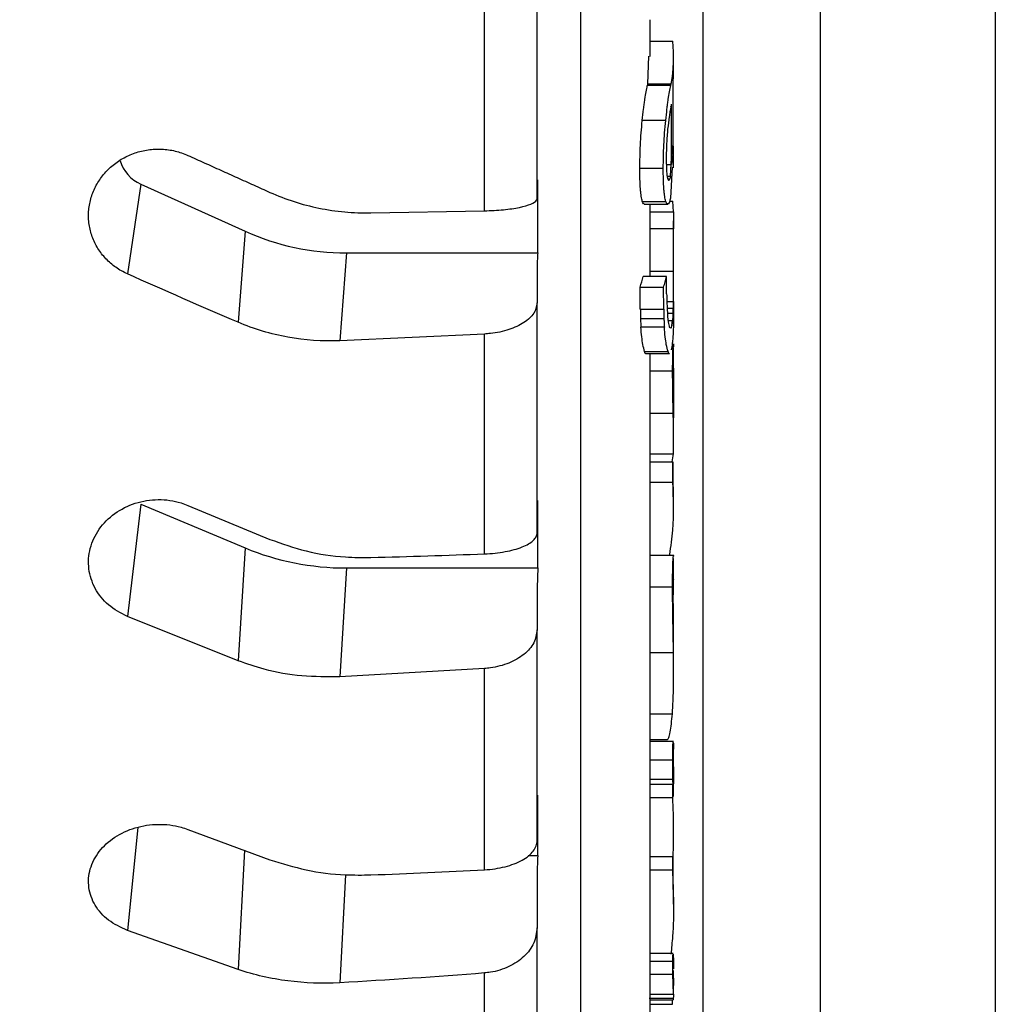
# Model space of a CAD drawing. Extents: x 0 to 1386, y 0 to 980.
# Drawn here: x 904 to 987, y 182 to 266 of the extents above; entities that cross this region are included whole.
import ezdxf

# ---------------------------------------------------------------- set-up
doc = ezdxf.new("R2010")
doc.units = 0
doc.layers.get('0').update_dxf_attribs({"linetype": 'CONTINUOUS'})
doc.layers.get('DEFPOINTS').update_dxf_attribs({"linetype": 'CONTINUOUS'})
doc.styles.get("Standard").update_dxf_attribs({"font": 'romans.shx', "bigfont": 'whgtxt.shx'})
doc.dimstyles.new('AUTOCFT', dxfattribs={"dimscale": 1.5, "dimtxt": 2.5, "dimasz": 2.5, "dimexe": 1.25, "dimexo": 1, "dimtad": 1, "dimtoh": 1, "dimtxsty": 'STANDARD', "dimcen": 2.5, "dimclrd": 1, "dimclre": 1, "dimazin": 3, "dimtfac": 1, "dimtmove": 0, "dimatfit": 3})

# ---------------------------------------------------------------- blocks, each defined once
blk = doc.blocks.new('*D25')
at = {"color": 1}
for p, q in [((842.055, 271.84), (842.055, 76.486)), ((962.055, 271.84), (962.055, 76.486)), ((848.305, 79.611), (955.805, 79.611))]:
    blk.add_line(p, q, dxfattribs=at)
for points in [[(848.305, 80.653), (848.305, 78.569), (842.055, 79.611)], [(955.805, 80.653), (955.805, 78.569), (962.055, 79.611)]]:
    blk.add_solid(points, dxfattribs=at)
at = {"layer": 'DEFPOINTS', "color": 0}
for p in [(842.055, 274.34), (962.055, 274.34), (962.055, 79.611)]:
    blk.add_point(p, dxfattribs=at)
at = {"color": 0, "insert": (902.055, 84.299), "char_height": 6.25, "attachment_point": 5}
blk.add_mtext('120', dxfattribs=at)
blk = doc.blocks.new('*D26')
at = {"color": 1}
for p, q in [((832.055, 271.84), (832.055, 54.411)), ((972.055, 271.84), (972.055, 54.411)), ((838.305, 57.536), (965.805, 57.536))]:
    blk.add_line(p, q, dxfattribs=at)
for points in [[(838.305, 58.578), (838.305, 56.495), (832.055, 57.536)], [(965.805, 58.578), (965.805, 56.495), (972.055, 57.536)]]:
    blk.add_solid(points, dxfattribs=at)
at = {"layer": 'DEFPOINTS', "color": 0}
for p in [(832.055, 274.34), (972.055, 274.34), (972.055, 57.536)]:
    blk.add_point(p, dxfattribs=at)
at = {"color": 0, "insert": (902.055, 62.224), "char_height": 6.25, "attachment_point": 5}
blk.add_mtext('140', dxfattribs=at)
blk = doc.blocks.new('*D27')
at = {"color": 1}
for p, q in [((817.105, 311.84), (817.105, 34.369)), ((987.005, 311.84), (987.005, 34.369)), ((823.355, 37.494), (980.755, 37.494))]:
    blk.add_line(p, q, dxfattribs=at)
for points in [[(823.355, 38.536), (823.355, 36.453), (817.105, 37.494)], [(980.755, 38.536), (980.755, 36.453), (987.005, 37.494)]]:
    blk.add_solid(points, dxfattribs=at)
at = {"layer": 'DEFPOINTS', "color": 0}
for p in [(817.105, 314.34), (987.005, 314.34), (987.005, 37.494)]:
    blk.add_point(p, dxfattribs=at)
at = {"color": 0, "insert": (902.055, 42.182), "char_height": 6.25, "attachment_point": 5}
blk.add_mtext('170', dxfattribs=at)

msp = doc.modelspace()

# ---------------------------------------------------------------- linework, layer by layer
at = {"color": 8, "linetype": 'CONTINUOUS'}
for p, q in [((951.616, 487.936), (951.616, 140.745)), ((958.999, 252.559), (959.291, 252.559)), ((957.555, 228.836), (959.537, 228.836)), ((913.834, 196.957), (912.943, 188.163)), ((922.938, 195.006), (922.405, 184.828)), ((931.543, 192.917), (931.06, 183.697))]:
    msp.add_line(p, q, dxfattribs=at)
at = {"color": 7, "linetype": 'CONTINUOUS'}
for p, q in [((943.415, 249.598), (943.415, 269.482)), ((957.555, 262.756), (957.555, 265.887)), ((957.555, 264.08), (959.483, 264.08)), ((957.34, 260.442), (957.432, 262.79)), ((959.555, 260.854), (959.555, 262.756)), ((959.48, 260.86), (959.479, 259.481)), ((959.309, 260.281), (957.309, 260.281)), ((959.312, 260.299), (957.312, 260.299)), ((959.317, 260.324), (957.317, 260.324)), ((957.324, 260.359), (959.324, 260.359)), ((957.333, 260.407), (959.333, 260.407)), ((957.34, 260.442), (959.34, 260.442)), ((959.354, 258.633), (959.355, 258.633)), ((959.366, 253.559), (959.365, 258.686)), ((958.88, 257.292), (956.88, 257.292)), ((959.291, 252.559), (959.418, 255.181)), ((959.555, 253.259), (959.555, 255.109)), ((956.67, 253.233), (958.67, 253.233)), ((958.933, 253.559), (959.366, 253.559)), ((959.419, 253.333), (959.283, 250.67)), ((959.047, 252.338), (959.234, 252.338)), ((914.084, 251.882), (912.943, 244.213)), ((914.084, 251.882), (922.995, 247.849)), ((956.883, 250.398), (958.883, 250.398)), ((957.042, 250.156), (959.066, 250.156)), ((957.555, 243.996), (957.555, 250.11)), ((959.191, 250.428), (959.484, 250.428)), ((959.541, 249.518), (959.484, 250.428)), ((933.726, 249.416), (943.415, 249.598)), ((957.555, 249.518), (959.541, 249.518)), ((959.541, 249.518), (959.539, 248.06)), ((959.539, 248.06), (957.555, 248.06)), ((959.555, 246.926), (959.555, 248.732)), ((922.995, 247.849), (922.405, 240.076)), ((931.629, 245.999), (931.06, 238.501)), ((931.629, 245.999), (947.966, 245.999)), ((947.905, 244.665), (947.905, 241.747)), ((958.952, 243.996), (956.952, 243.996)), ((957.555, 244.454), (959.552, 244.454)), ((956.714, 241.197), (956.7, 243.086)), ((956.7, 243.086), (958.7, 243.086)), ((958.714, 241.197), (958.7, 243.086)), ((959.555, 241.43), (959.555, 243.669)), ((958.982, 241.845), (959.54, 241.845)), ((959.001, 241.295), (959.524, 241.295)), ((959.555, 239.739), (959.555, 241.485)), ((956.714, 241.197), (958.714, 241.197)), ((956.729, 240.398), (958.729, 240.398)), ((959.504, 240.831), (959.033, 240.831)), ((958.764, 239.672), (956.764, 239.672)), ((959.457, 240.202), (959.084, 240.202)), ((959.185, 239.658), (959.28, 239.601)), ((943.415, 239.078), (931.06, 238.501)), ((943.415, 220.312), (943.415, 239.078)), ((959.444, 238.322), (959.446, 238.341)), ((959.523, 238.134), (959.54, 238.198)), ((959.55, 238.233), (959.551, 237.984)), ((959.555, 236.004), (959.555, 237.926)), ((957.077, 237.587), (959.077, 237.587)), ((957.182, 237.403), (959.206, 237.403)), ((957.555, 171.378), (957.555, 237.355)), ((957.555, 235.949), (959.471, 235.949)), ((957.555, 232.331), (959.52, 232.331)), ((959.555, 229.961), (959.555, 231.84)), ((959.436, 228.153), (959.537, 228.836)), ((957.555, 228.153), (959.481, 228.153)), ((959.481, 226.435), (959.481, 228.153)), ((959.481, 228.153), (959.488, 226.085)), ((957.555, 226.435), (959.481, 226.435)), ((959.555, 224.302), (959.555, 226.024)), ((914.084, 224.545), (912.943, 214.965)), ((914.084, 224.545), (922.995, 220.815)), ((918.105, 224.452), (925.11, 221.546)), ((922.995, 220.815), (922.405, 211.182)), ((959.561, 220.182), (957.537, 220.182)), ((959.537, 220.178), (957.555, 220.178)), ((959.537, 220.178), (959.546, 220.102)), ((959.555, 217.996), (959.555, 219.924)), ((931.629, 219.104), (931.06, 209.812)), ((931.629, 219.104), (947.966, 219.104)), ((947.966, 219.104), (947.905, 217.451)), ((947.905, 217.451), (947.905, 213.835)), ((957.555, 217.49), (959.466, 217.49)), ((922.405, 211.182), (912.943, 214.965)), ((957.555, 211.878), (959.544, 211.878)), ((959.555, 210.399), (959.555, 212.024)), ((943.415, 210.527), (931.06, 209.812)), ((943.415, 193.342), (943.415, 210.527)), ((957.555, 206.662), (959.446, 206.662)), ((959.539, 204.279), (957.515, 204.279)), ((957.555, 204.468), (959.03, 204.468)), ((959.546, 204.151), (959.545, 203.644)), ((959.555, 201.96), (959.555, 203.625)), ((957.555, 202.74), (959.481, 202.74)), ((959.553, 202.057), (959.552, 202.117)), ((957.555, 201.069), (959.484, 201.069)), ((957.555, 200.65), (959.484, 200.65)), ((959.482, 199.519), (959.484, 200.65)), ((959.541, 199.598), (959.539, 200.681)), ((957.555, 199.519), (959.482, 199.519)), ((959.555, 196.709), (959.555, 197.873)), ((918.105, 196.79), (925.11, 194.204)), ((947.141, 194.554), (947.966, 194.554)), ((957.555, 194.47), (959.481, 194.47)), ((959.481, 194.47), (959.487, 191.669)), ((957.555, 193.349), (959.481, 193.349)), ((947.905, 192.623), (947.905, 188.397)), ((959.555, 190.396), (959.555, 191.519)), ((922.405, 184.828), (912.943, 188.163)), ((959.515, 186.191), (957.491, 186.191)), ((959.515, 186.149), (959.546, 185.58)), ((957.555, 185.534), (959.481, 185.534)), ((959.484, 184.432), (959.481, 185.534)), ((959.546, 185.58), (959.546, 184.893)), ((943.415, 169.351), (943.415, 184.533)), ((957.555, 184.432), (959.484, 184.432)), ((959.541, 182.725), (959.484, 184.432)), ((959.555, 183.651), (959.555, 184.736)), ((959.541, 182.725), (959.539, 183.453)), ((957.555, 182.725), (959.541, 182.725)), ((959.499, 182.35), (957.475, 182.35)), ((957.555, 182.249), (959.524, 182.249)), ((957.555, 181.858), (959.466, 181.858))]:
    msp.add_line(p, q, dxfattribs=at)
msp.add_arc((915.341, 254.782), 3.16, 196.79166, 246.557, dxfattribs=at)
for centre, major_axis, ratio, start_param, end_param in [((931.77, 264.845), (19.986, 1.167), 0.941136, 4.203668, 4.650442), ((931.77, 236.535), (20.012, 0.509), 0.870636, 4.236417, 4.683191)]:
    msp.add_ellipse(centre, major_axis=major_axis, ratio=ratio, start_param=start_param, end_param=end_param, dxfattribs=at)
for points in [[(947.905, 250.629), (947.905, 257.461), (947.905, 264.402), (947.905, 271.447)], [(959.34, 260.442), (959.566, 261.654), (959.613, 262.867), (959.483, 264.08)], [(959.479, 259.481), (959.48, 257.772), (959.48, 256.063), (959.479, 254.354)], [(947.966, 245.999), (947.965, 248.075), (947.961, 250.151), (947.956, 252.226)], [(959.283, 250.67), (959.226, 250.414), (959.162, 250.222), (959.093, 250.17)], [(947.966, 245.999), (947.925, 245.555), (947.905, 245.11), (947.905, 244.665)], [(922.405, 240.076), (919.248, 241.426), (916.094, 242.805), (912.943, 244.213)], [(956.7, 243.086), (956.792, 243.388), (956.876, 243.692), (956.952, 243.996)], [(958.958, 242.519), (958.957, 243.011), (958.955, 243.503), (958.952, 243.996)], [(947.905, 222.097), (947.905, 228.482), (947.905, 235.034), (947.905, 241.747)], [(947.966, 219.104), (947.965, 221.024), (947.961, 222.944), (947.956, 224.864)], [(933.726, 219.998), (936.959, 220.089), (940.189, 220.194), (943.415, 220.312)], [(947.905, 195.837), (947.905, 201.617), (947.905, 207.618), (947.905, 213.835)], [(959.484, 201.069), (959.483, 201.626), (959.482, 202.183), (959.481, 202.74)], [(947.966, 194.554), (947.965, 196.271), (947.961, 197.987), (947.956, 199.704)], [(959.492, 194.081), (959.579, 195.894), (959.576, 197.706), (959.482, 199.519)], [(947.966, 194.554), (947.925, 193.911), (947.905, 193.267), (947.905, 192.623)], [(959.481, 193.349), (959.481, 193.722), (959.481, 194.096), (959.481, 194.47)], [(933.726, 192.903), (936.959, 193.03), (940.189, 193.176), (943.415, 193.342)], [(947.905, 172.495), (947.905, 177.528), (947.905, 182.83), (947.905, 188.397)], [(943.415, 184.533), (939.303, 184.205), (935.184, 183.926), (931.06, 183.697)]]:
    msp.add_open_spline(points, degree=3, dxfattribs=at)
for points, knots in [([(956.88, 257.292), (956.916, 257.636), (956.952, 257.968), (957.008, 258.421), (957.027, 258.566), (957.065, 258.844), (957.084, 258.978), (957.141, 259.353), (957.178, 259.568), (957.246, 259.955), (957.279, 260.126), (957.309, 260.281)], [0, 0, 0, 0, 0.25, 0.25, 0.375, 0.375, 0.5, 0.5, 0.75, 0.75, 1, 1, 1, 1]), ([(957.312, 260.299), (957.312, 260.297), (957.312, 260.296), (957.312, 260.296), (957.311, 260.294), (957.311, 260.293), (957.31, 260.291), (957.31, 260.288), (957.31, 260.285), (957.309, 260.284), (957.309, 260.283), (957.309, 260.282), (957.309, 260.281)], [0, 0, 0, 0, 0.130255, 0.130255, 0.130255, 0.446771, 0.446771, 0.446771, 0.762102, 0.762102, 0.762102, 1, 1, 1, 1]), ([(957.317, 260.324), (957.316, 260.321), (957.316, 260.317), (957.316, 260.315), (957.315, 260.314), (957.315, 260.313), (957.315, 260.312), (957.315, 260.312), (957.314, 260.311), (957.314, 260.309), (957.313, 260.305), (957.313, 260.301), (957.312, 260.299)], [0, 0, 0, 0, 0.263291, 0.263291, 0.263291, 0.407922, 0.407922, 0.407922, 0.564112, 0.564112, 0.564112, 1, 1, 1, 1]), ([(957.324, 260.359), (957.323, 260.354), (957.321, 260.345), (957.319, 260.336), (957.318, 260.328), (957.317, 260.324)], [0, 0, 0, 0, 0.398847, 0.698166, 1, 1, 1, 1]), ([(957.333, 260.407), (957.332, 260.403), (957.331, 260.393), (957.328, 260.382), (957.325, 260.368), (957.324, 260.359)], [0, 0, 0, 0, 0.25273, 0.505432, 1, 1, 1, 1]), ([(957.34, 260.442), (957.339, 260.439), (957.338, 260.433), (957.336, 260.423), (957.334, 260.414), (957.333, 260.407)], [0, 0, 0, 0, 0.251437, 0.502815, 1, 1, 1, 1]), ([(958.88, 257.292), (958.916, 257.636), (958.952, 257.968), (959.008, 258.421), (959.027, 258.565), (959.065, 258.843), (959.084, 258.977), (959.141, 259.352), (959.178, 259.568), (959.246, 259.955), (959.279, 260.126), (959.309, 260.281)], [0, 0, 0, 0, 0.25, 0.25, 0.375, 0.375, 0.5, 0.5, 0.75, 0.75, 1, 1, 1, 1]), ([(959.312, 260.299), (959.312, 260.297), (959.312, 260.296), (959.312, 260.296), (959.311, 260.295), (959.311, 260.294), (959.311, 260.292), (959.31, 260.29), (959.31, 260.287), (959.31, 260.285), (959.309, 260.283), (959.309, 260.282), (959.309, 260.281)], [0, 0, 0, 0, 0.00000517842, 0.00000517842, 0.00000517842, 0.00001562361, 0.00001562361, 0.00001562361, 0.0000284904, 0.0000284904, 0.0000284904, 0.00004166916, 0.00004166916, 0.00004166916, 0.00004166916]), ([(959.312, 260.299), (959.313, 260.302), (959.314, 260.307), (959.314, 260.311), (959.315, 260.313), (959.315, 260.313), (959.316, 260.315), (959.316, 260.317), (959.317, 260.321), (959.317, 260.324)], [0, 0, 0, 0, 0.00003221584, 0.00003221584, 0.00003221584, 0.0000484419, 0.0000484419, 0.0000484419, 0.00006532129, 0.00006532129, 0.00006532129, 0.00006532129]), ([(959.317, 260.324), (959.318, 260.328), (959.319, 260.333), (959.32, 260.344), (959.322, 260.347), (959.323, 260.355), (959.324, 260.359)], [0, 0, 0, 0, 0.285434, 0.503813, 0.749582, 1, 1, 1, 1]), ([(959.324, 260.359), (959.324, 260.363), (959.326, 260.372), (959.329, 260.39), (959.332, 260.401), (959.333, 260.407)], [0, 0, 0, 0, 0.274314, 0.546465, 1, 1, 1, 1]), ([(959.34, 260.442), (959.339, 260.439), (959.338, 260.433), (959.336, 260.423), (959.334, 260.414), (959.333, 260.407)], [0, 0, 0, 0, 0.251441, 0.502815, 1, 1, 1, 1]), ([(959.328, 258.503), (959.301, 258.361), (959.254, 258.106), (959.156, 257.53), (959.089, 256.944), (959.046, 256.574)], [0, 0, 0, 0, 0.3188988, 0.5698755, 1, 1, 1, 1]), ([(959.328, 258.503), (959.328, 258.505), (959.329, 258.509), (959.33, 258.519), (959.331, 258.521), (959.332, 258.523), (959.332, 258.525), (959.333, 258.526)], [0, 0, 0, 0, 0.302756, 0.552154, 0.809257, 0.936617, 1, 1, 1, 1]), ([(959.339, 258.56), (959.338, 258.558), (959.338, 258.555), (959.337, 258.552), (959.337, 258.55), (959.336, 258.547), (959.336, 258.544), (959.335, 258.538), (959.334, 258.531), (959.333, 258.526)], [0, 0, 0, 0, 0.00002184567, 0.00002184567, 0.00002184567, 0.00004369966, 0.00004369966, 0.00004369966, 0.00008698715, 0.00008698715, 0.00008698715, 0.00008698715]), ([(959.348, 258.612), (959.347, 258.604), (959.346, 258.597), (959.345, 258.592), (959.344, 258.587), (959.343, 258.583), (959.342, 258.576), (959.341, 258.569), (959.34, 258.564), (959.339, 258.56)], [0, 0, 0, 0, 0.0000485527, 0.0000485527, 0.0000485527, 0.0000888252, 0.0000888252, 0.0000888252, 0.0001291691, 0.0001291691, 0.0001291691, 0.0001291691]), ([(959.353, 258.638), (959.353, 258.635), (959.352, 258.633), (959.352, 258.631), (959.351, 258.63), (959.351, 258.628), (959.351, 258.626), (959.35, 258.623), (959.35, 258.621), (959.35, 258.618), (959.349, 258.616), (959.349, 258.614), (959.348, 258.612)], [0, 0, 0, 0, 0.272863, 0.272863, 0.272863, 0.481563, 0.481563, 0.481563, 0.741156, 0.741156, 0.741156, 1, 1, 1, 1]), ([(959.355, 258.634), (959.355, 258.634), (959.354, 258.631), (959.353, 258.635), (959.353, 258.638)], [0, 0, 0, 0, 0.35191, 1, 1, 1, 1]), ([(959.359, 258.652), (959.359, 258.648), (959.358, 258.645), (959.357, 258.643), (959.357, 258.641), (959.356, 258.639), (959.356, 258.636)], [0, 0, 0, 0, 0.00002356425, 0.00002356425, 0.00002356425, 0.00004704707, 0.00004704707, 0.00004704707, 0.00004704707]), ([(959.359, 258.652), (959.36, 258.654), (959.361, 258.66), (959.363, 258.676), (959.364, 258.682), (959.365, 258.686)], [0, 0, 0, 0, 0.253655, 0.507536, 1, 1, 1, 1]), ([(956.67, 253.233), (956.679, 253.883), (956.692, 254.868), (956.785, 256.274), (956.848, 256.947), (956.88, 257.292)], [0, 0, 0, 0, 0.485484, 0.736405, 1, 1, 1, 1]), ([(958.67, 253.233), (958.679, 253.89), (958.692, 254.88), (958.786, 256.285), (958.848, 256.951), (958.88, 257.292)], [0, 0, 0, 0, 0.4905315, 0.7391371, 1, 1, 1, 1]), ([(959.046, 256.574), (959.028, 256.381), (959.011, 256.183), (958.981, 255.773), (958.967, 255.558), (958.937, 254.922), (958.929, 254.504), (958.928, 254.105)], [0, 0, 0, 0, 0.25, 0.25, 0.5, 0.5, 1, 1, 1, 1]), ([(912.943, 244.213), (912.593, 244.37), (912.265, 244.557), (911.805, 244.88), (911.657, 244.996), (911.373, 245.241), (911.236, 245.372), (910.852, 245.778), (910.626, 246.069), (910.237, 246.695), (910.073, 247.031), (909.823, 247.717), (909.734, 248.07), (909.655, 248.616), (909.638, 248.8), (909.624, 249.166), (909.629, 249.53), (909.671, 249.894), (909.732, 250.256), (909.773, 250.438), (909.921, 250.973), (910.055, 251.317), (910.391, 251.978), (910.597, 252.298), (911.063, 252.887), (911.323, 253.158), (911.756, 253.528), (911.909, 253.647), (912.222, 253.866), (912.383, 253.968), (912.88, 254.251), (913.229, 254.409), (913.964, 254.66), (914.339, 254.749), (914.91, 254.831), (915.101, 254.849), (915.488, 254.868), (915.683, 254.869), (916.262, 254.842), (916.642, 254.789), (917.387, 254.612), (917.755, 254.487), (918.105, 254.328)], [0, 0, 0, 0, 0.0625, 0.0625, 0.09375, 0.09375, 0.125, 0.125, 0.1875, 0.1875, 0.25, 0.25, 0.3125, 0.3125, 0.34375, 0.34375, 0.375, 0.40625, 0.40625, 0.4375, 0.4375, 0.5, 0.5, 0.5625, 0.5625, 0.625, 0.625, 0.65625, 0.65625, 0.6875, 0.6875, 0.75, 0.75, 0.8125, 0.8125, 0.84375, 0.84375, 0.875, 0.875, 0.9375, 0.9375, 1, 1, 1, 1]), ([(918.105, 254.328), (918.573, 254.116), (919.508, 253.693), (920.91, 253.06), (922.311, 252.429), (923.711, 251.799), (924.643, 251.381), (925.11, 251.172)], [0, 0, 0, 0, 0.2000746, 0.4001076, 0.6001034, 0.800066, 1, 1, 1, 1]), ([(958.928, 254.105), (958.928, 253.937), (958.929, 253.773), (958.934, 253.455), (958.939, 253.303), (958.957, 252.885), (958.979, 252.658), (959.007, 252.494)], [0, 0, 0, 0, 0.25, 0.25, 0.5, 0.5, 1, 1, 1, 1]), ([(959.479, 254.354), (959.463, 254.221), (959.432, 253.956), (959.388, 253.692), (959.366, 253.559)], [0, 0, 0, 0, 0.5, 1, 1, 1, 1]), ([(956.883, 250.398), (956.851, 250.52), (956.819, 250.654), (956.778, 250.926), (956.766, 251.026), (956.742, 251.243), (956.732, 251.36), (956.704, 251.731), (956.691, 252.007), (956.675, 252.598), (956.671, 252.912), (956.67, 253.233)], [0, 0, 0, 0, 0.25, 0.25, 0.375, 0.375, 0.5, 0.5, 0.75, 0.75, 1, 1, 1, 1]), ([(958.883, 250.398), (958.851, 250.52), (958.819, 250.654), (958.778, 250.926), (958.765, 251.026), (958.742, 251.243), (958.732, 251.36), (958.704, 251.731), (958.691, 252.007), (958.675, 252.598), (958.671, 252.912), (958.67, 253.233)], [0, 0, 0, 0, 0.25, 0.25, 0.375, 0.375, 0.5, 0.5, 0.75, 0.75, 1, 1, 1, 1]), ([(959.007, 252.494), (959.019, 252.442), (959.043, 252.339), (959.094, 252.202), (959.134, 252.207), (959.161, 252.21)], [0, 0, 0, 0, 0.251999, 0.504346, 1, 1, 1, 1]), ([(959.234, 252.338), (959.228, 252.325), (959.217, 252.3), (959.192, 252.251), (959.174, 252.226), (959.161, 252.21)], [0, 0, 0, 0, 0.250179, 0.500345, 1, 1, 1, 1]), ([(959.291, 252.559), (959.287, 252.537), (959.277, 252.492), (959.259, 252.426), (959.244, 252.373), (959.234, 252.338)], [0, 0, 0, 0, 0.250393, 0.50075, 1, 1, 1, 1]), ([(925.11, 251.172), (926.457, 250.568), (927.852, 250.122), (930.012, 249.68), (930.743, 249.571), (932.23, 249.433), (932.977, 249.404), (933.726, 249.416)], [0, 0, 0, 0, 0.5, 0.5, 0.75, 0.75, 1, 1, 1, 1]), ([(943.415, 249.598), (943.967, 249.621), (945.069, 249.667), (946.466, 249.875), (947.465, 250.159), (947.867, 250.427), (947.897, 250.586), (947.905, 250.629)], [0, 0, 0, 0, 0.227866, 0.4557, 0.684394, 0.914652, 1, 1, 1, 1]), ([(957.054, 250.18), (957.033, 250.178), (956.976, 250.171), (956.919, 250.31), (956.883, 250.398)], [0, 0, 0, 0, 0.371013, 1, 1, 1, 1]), ([(959.054, 250.179), (959.033, 250.177), (958.975, 250.173), (958.919, 250.311), (958.883, 250.398)], [0, 0, 0, 0, 0.3775559, 1, 1, 1, 1]), ([(959.552, 244.454), (959.55, 244.768), (959.549, 245.082), (959.545, 245.705), (959.543, 246.017), (959.539, 246.929), (959.539, 247.503), (959.539, 248.06)], [0, 0, 0, 0, 0.25, 0.25, 0.5, 0.5, 1, 1, 1, 1]), ([(958.7, 243.086), (958.745, 243.237), (958.834, 243.54), (958.913, 243.844), (958.952, 243.996)], [0, 0, 0, 0, 0.499998, 1, 1, 1, 1]), ([(959.54, 241.845), (959.548, 242.228), (959.552, 242.643), (959.555, 243.527), (959.554, 243.99), (959.552, 244.454)], [0, 0, 0, 0, 0.5, 0.5, 1, 1, 1, 1]), ([(958.958, 242.519), (958.971, 242.055), (958.998, 241.125), (959.077, 240.081), (959.152, 239.787), (959.185, 239.658)], [0, 0, 0, 0, 0.358532, 0.719624, 1, 1, 1, 1]), ([(947.905, 241.747), (947.848, 241.442), (947.735, 240.831), (946.851, 240.019), (945.554, 239.411), (944.314, 239.143), (943.586, 239.09), (943.415, 239.078)], [0, 0, 0, 0, 0.23426, 0.468582, 0.701026, 0.929887, 1, 1, 1, 1]), ([(959.546, 241.519), (959.548, 241.057), (959.555, 239.8), (959.502, 238.901), (959.452, 238.395), (959.446, 238.341)], [0, 0, 0, 0, 0.34178, 0.929641, 1, 1, 1, 1]), ([(959.504, 240.831), (959.506, 240.869), (959.51, 240.946), (959.517, 241.091), (959.521, 241.213), (959.524, 241.295)], [0, 0, 0, 0, 0.25087, 0.501719, 1, 1, 1, 1]), ([(959.54, 241.845), (959.539, 241.795), (959.538, 241.745), (959.535, 241.649), (959.534, 241.603), (959.53, 241.465), (959.527, 241.377), (959.524, 241.295)], [0, 0, 0, 0, 0.25, 0.25, 0.5, 0.5, 1, 1, 1, 1]), ([(956.714, 241.197), (956.715, 241.127), (956.716, 240.988), (956.72, 240.716), (956.726, 240.525), (956.729, 240.398)], [0, 0, 0, 0, 0.25037, 0.500799, 1, 1, 1, 1]), ([(956.729, 240.398), (956.731, 240.331), (956.732, 240.264), (956.737, 240.135), (956.74, 240.074), (956.749, 239.894), (956.756, 239.782), (956.764, 239.672)], [0, 0, 0, 0, 0.25, 0.25, 0.5, 0.5, 1, 1, 1, 1]), ([(958.714, 241.197), (958.715, 241.127), (958.716, 240.988), (958.72, 240.716), (958.726, 240.525), (958.729, 240.398)], [0, 0, 0, 0, 0.25037, 0.500799, 1, 1, 1, 1]), ([(958.729, 240.398), (958.731, 240.331), (958.732, 240.264), (958.737, 240.135), (958.74, 240.074), (958.749, 239.894), (958.756, 239.782), (958.764, 239.672)], [0, 0, 0, 0, 0.25, 0.25, 0.5, 0.5, 1, 1, 1, 1]), ([(959.504, 240.831), (959.501, 240.772), (959.497, 240.713), (959.49, 240.601), (959.486, 240.548), (959.475, 240.392), (959.466, 240.292), (959.457, 240.202)], [0, 0, 0, 0, 0.25, 0.25, 0.5, 0.5, 1, 1, 1, 1]), ([(931.06, 238.501), (929.56, 238.444), (928.087, 238.547), (925.915, 238.94), (925.196, 239.111), (923.776, 239.535), (923.082, 239.786), (922.405, 240.076)], [0, 0, 0, 0, 0.5, 0.5, 0.75, 0.75, 1, 1, 1, 1]), ([(957.077, 237.587), (957.026, 237.764), (956.941, 238.065), (956.832, 238.803), (956.787, 239.379), (956.764, 239.672)], [0, 0, 0, 0, 0.413946, 0.703045, 1, 1, 1, 1]), ([(959.077, 237.587), (959.027, 237.763), (958.941, 238.064), (958.833, 238.8), (958.787, 239.379), (958.764, 239.672)], [0, 0, 0, 0, 0.412271, 0.702173, 1, 1, 1, 1]), ([(959.332, 239.569), (959.355, 239.624), (959.402, 239.736), (959.438, 240.044), (959.457, 240.202)], [0, 0, 0, 0, 0.490398, 1, 1, 1, 1]), ([(959.444, 238.322), (959.42, 238.093), (959.391, 237.816), (959.35, 237.741), (959.342, 237.728)], [0, 0, 0, 0, 0.825317, 1, 1, 1, 1]), ([(959.471, 235.949), (959.472, 236.218), (959.475, 236.913), (959.495, 237.711), (959.514, 238.005), (959.523, 238.134)], [0, 0, 0, 0, 0.2609381, 0.6761857, 1, 1, 1, 1]), ([(957.194, 237.411), (957.192, 237.409), (957.155, 237.328), (957.115, 237.459), (957.077, 237.587)], [0, 0, 0, 0, 0.030675, 1, 1, 1, 1]), ([(959.194, 237.411), (959.192, 237.408), (959.156, 237.327), (959.116, 237.459), (959.077, 237.587)], [0, 0, 0, 0, 0.029976, 1, 1, 1, 1]), ([(959.52, 232.331), (959.513, 232.65), (959.495, 233.522), (959.475, 234.788), (959.472, 235.606), (959.471, 235.949)], [0, 0, 0, 0, 0.2508791, 0.6856111, 1, 1, 1, 1]), ([(959.549, 236.125), (959.547, 236.082), (959.545, 236.029), (959.542, 235.893), (959.54, 235.811), (959.535, 235.508), (959.534, 235.234), (959.534, 234.929)], [0, 0, 0, 0, 0.25, 0.25, 0.5, 0.5, 1, 1, 1, 1]), ([(959.552, 236.019), (959.553, 236.067), (959.555, 236.199), (959.551, 236.154), (959.549, 236.125)], [0, 0, 0, 0, 0.366345, 1, 1, 1, 1]), ([(959.534, 234.929), (959.534, 234.603), (959.535, 234.255), (959.539, 233.695), (959.541, 233.497), (959.545, 233.112), (959.547, 232.923), (959.549, 232.736)], [0, 0, 0, 0, 0.5, 0.5, 0.75, 0.75, 1, 1, 1, 1]), ([(959.537, 228.836), (959.545, 229.047), (959.55, 229.268), (959.554, 229.632), (959.555, 229.758), (959.555, 230.025), (959.554, 230.166), (959.552, 230.462), (959.55, 230.615), (959.546, 230.933), (959.543, 231.098), (959.534, 231.609), (959.527, 231.967), (959.52, 232.331)], [0, 0, 0, 0, 0.25, 0.25, 0.375, 0.375, 0.5, 0.5, 0.625, 0.625, 0.75, 0.75, 1, 1, 1, 1]), ([(959.549, 232.736), (959.551, 232.512), (959.554, 232.22), (959.554, 231.983), (959.553, 231.928)], [0, 0, 0, 0, 0.768079, 1, 1, 1, 1]), ([(959.224, 220.257), (959.329, 220.95), (959.64, 223.004), (959.544, 225.067), (959.481, 226.435)], [0, 0, 0, 0, 0.3370771, 1, 1, 1, 1]), ([(912.943, 214.965), (912.377, 215.262), (911.244, 215.855), (910.102, 217.321), (909.549, 219.017), (909.672, 220.804), (910.45, 222.47), (911.802, 223.829), (913.578, 224.723), (915.569, 225.042), (917.117, 224.831), (917.913, 224.526), (918.105, 224.452)], [0, 0, 0, 0, 0.107034, 0.214072, 0.321031, 0.428075, 0.535375, 0.642964, 0.750692, 0.858322, 0.965687, 1, 1, 1, 1]), ([(943.415, 220.312), (943.724, 220.324), (944.024, 220.345), (944.61, 220.407), (944.897, 220.448), (945.446, 220.548), (945.704, 220.607), (946.188, 220.74), (946.416, 220.815), (946.826, 220.979), (947.008, 221.066), (947.326, 221.253), (947.464, 221.352), (947.682, 221.556), (947.764, 221.661), (947.876, 221.877), (947.905, 221.987), (947.905, 222.097)], [0, 0, 0, 0, 0.125, 0.125, 0.25, 0.25, 0.375, 0.375, 0.5, 0.5, 0.625, 0.625, 0.75, 0.75, 0.875, 0.875, 1, 1, 1, 1]), ([(925.11, 221.546), (926.128, 221.183), (928.195, 220.447), (931.134, 220.006), (932.998, 220), (933.726, 219.998)], [0, 0, 0, 0, 0.372104, 0.754981, 1, 1, 1, 1]), ([(959.466, 217.49), (959.467, 217.85), (959.468, 218.201), (959.475, 218.817), (959.481, 219.09), (959.495, 219.552), (959.504, 219.741), (959.521, 220.03), (959.53, 220.114), (959.537, 220.178)], [0, 0, 0, 0, 0.25, 0.25, 0.5, 0.5, 0.75, 0.75, 1, 1, 1, 1]), ([(959.551, 212.089), (959.552, 212.395), (959.552, 213.345), (959.539, 214.49), (959.53, 215.801), (959.528, 216.96), (959.541, 217.843), (959.558, 218.224), (959.554, 218.111), (959.554, 218.111)], [0, 0, 0, 0, 0.09898, 0.306812, 0.375682, 0.583629, 0.791573, 0.999557, 1, 1, 1, 1]), ([(959.544, 211.878), (959.537, 212.398), (959.527, 212.916), (959.513, 213.685), (959.508, 213.943), (959.499, 214.444), (959.495, 214.688), (959.487, 215.164), (959.483, 215.396), (959.477, 215.849), (959.474, 216.071), (959.468, 216.715), (959.467, 217.105), (959.466, 217.49)], [0, 0, 0, 0, 0.25, 0.25, 0.375, 0.375, 0.5, 0.5, 0.625, 0.625, 0.75, 0.75, 1, 1, 1, 1]), ([(947.905, 213.835), (947.848, 213.456), (947.735, 212.699), (946.851, 211.693), (945.554, 210.94), (944.314, 210.608), (943.586, 210.542), (943.415, 210.527)], [0, 0, 0, 0, 0.23426, 0.468582, 0.701025, 0.929886, 1, 1, 1, 1]), ([(959.446, 206.662), (959.471, 207.011), (959.493, 207.373), (959.526, 208.176), (959.537, 208.597), (959.548, 209.26), (959.551, 209.486), (959.554, 209.948), (959.555, 210.185), (959.554, 210.9), (959.55, 211.388), (959.544, 211.878)], [0, 0, 0, 0, 0.25, 0.25, 0.5, 0.5, 0.625, 0.625, 0.75, 0.75, 1, 1, 1, 1]), ([(931.06, 209.812), (929.982, 209.808), (927.797, 209.799), (924.878, 210.323), (923.132, 210.929), (922.405, 211.182)], [0, 0, 0, 0, 0.3618072, 0.7340171, 1, 1, 1, 1]), ([(959.03, 204.468), (959.068, 204.479), (959.106, 204.523), (959.184, 204.739), (959.224, 204.904), (959.297, 205.305), (959.332, 205.544), (959.394, 206.072), (959.422, 206.362), (959.446, 206.662)], [0, 0, 0, 0, 0.25, 0.25, 0.5, 0.5, 0.75, 0.75, 1, 1, 1, 1]), ([(959.481, 202.74), (959.482, 203.02), (959.484, 203.728), (959.507, 204.298), (959.522, 204.222), (959.526, 204.204)], [0, 0, 0, 0, 0.335386, 0.846229, 1, 1, 1, 1]), ([(959.552, 202.117), (959.549, 202.055), (959.544, 201.947), (959.539, 201.349), (959.539, 200.906), (959.539, 200.681)], [0, 0, 0, 0, 0.400532, 0.696593, 1, 1, 1, 1]), ([(959.541, 199.598), (959.534, 199.844), (959.521, 200.334), (959.496, 200.824), (959.484, 201.069)], [0, 0, 0, 0, 0.4999979, 1, 1, 1, 1]), ([(912.943, 188.163), (912.377, 188.428), (911.244, 188.958), (910.102, 190.277), (909.549, 191.809), (909.672, 193.43), (910.45, 194.946), (911.802, 196.187), (913.578, 197.01), (915.569, 197.311), (917.117, 197.128), (917.913, 196.856), (918.105, 196.79)], [0, 0, 0, 0, 0.107034, 0.214072, 0.321031, 0.428077, 0.535375, 0.642964, 0.750693, 0.858322, 0.965687, 1, 1, 1, 1]), ([(943.415, 193.342), (943.724, 193.358), (944.024, 193.388), (944.61, 193.474), (944.897, 193.532), (945.446, 193.672), (945.704, 193.753), (946.188, 193.94), (946.416, 194.045), (946.826, 194.273), (947.008, 194.396), (947.326, 194.656), (947.464, 194.796), (947.682, 195.081), (947.764, 195.228), (947.876, 195.529), (947.905, 195.683), (947.905, 195.837)], [0, 0, 0, 0, 0.125, 0.125, 0.25, 0.25, 0.375, 0.375, 0.5, 0.5, 0.625, 0.625, 0.75, 0.75, 0.875, 0.875, 1, 1, 1, 1]), ([(925.11, 194.204), (926.128, 193.886), (928.195, 193.239), (931.134, 192.875), (932.998, 192.895), (933.726, 192.903)], [0, 0, 0, 0, 0.372103, 0.754981, 1, 1, 1, 1]), ([(959.35, 186.149), (959.402, 186.653), (959.651, 189.045), (959.556, 191.45), (959.481, 193.349)], [0, 0, 0, 0, 0.210417, 1, 1, 1, 1]), ([(947.905, 188.397), (947.848, 187.955), (947.735, 187.071), (946.851, 185.895), (945.554, 185.015), (944.314, 184.627), (943.586, 184.55), (943.415, 184.533)], [0, 0, 0, 0, 0.234259, 0.468584, 0.701025, 0.929887, 1, 1, 1, 1]), ([(959.481, 185.534), (959.482, 185.723), (959.483, 186.105), (959.498, 186.103), (959.506, 186.102)], [0, 0, 0, 0, 0.494005, 1, 1, 1, 1]), ([(931.06, 183.697), (929.56, 183.614), (928.087, 183.668), (925.915, 183.949), (925.196, 184.077), (923.776, 184.403), (923.082, 184.599), (922.405, 184.828)], [0, 0, 0, 0, 0.5, 0.5, 0.75, 0.75, 1, 1, 1, 1]), ([(959.547, 184.065), (959.546, 184.083), (959.543, 184.138), (959.539, 183.879), (959.539, 183.597), (959.539, 183.453)], [0, 0, 0, 0, 0.18591, 0.587445, 1, 1, 1, 1]), ([(959.54, 182.752), (959.544, 182.935), (959.552, 183.293), (959.556, 183.719), (959.553, 183.902), (959.552, 184.008)], [0, 0, 0, 0, 0.308013, 0.600906, 1, 1, 1, 1]), ([(959.539, 182.725), (959.538, 182.696), (959.536, 182.629), (959.531, 182.477), (959.527, 182.34), (959.524, 182.249)], [0, 0, 0, 0, 0.203393, 0.470128, 1, 1, 1, 1]), ([(959.466, 181.858), (959.467, 182.038), (959.468, 182.344), (959.484, 182.262), (959.49, 182.229)], [0, 0, 0, 0, 0.588956, 1, 1, 1, 1])]:
    msp.add_open_spline(points, degree=3, knots=knots, dxfattribs=at)

# ---------------------------------------------------------------- dimensions: what is measured, and where the dimension line sits
for base, p1, p2, override, picture, middle in [((987.005, 37.494), (817.105, 314.34), (987.005, 314.34), {"dimscale": 2.5, "dimdec": 0, "dimarcsym": 1}, '*D27', (902.055, 42.182)), ((972.055, 57.536), (832.055, 274.34), (972.055, 274.34), {"dimscale": 2.5, "dimarcsym": 1}, '*D26', (902.055, 62.224)), ((962.055, 79.611), (842.055, 274.34), (962.055, 274.34), {"dimscale": 2.5, "dimarcsym": 1}, '*D25', (902.055, 84.299))]:
    dim = msp.add_linear_dim(base=base, p1=p1, p2=p2, dimstyle='AUTOCFT', override=override)
    dim.commit()
    dim.dimension.update_dxf_attribs({"geometry": picture, "text_midpoint": middle})

doc.saveas('drawing.dxf')
